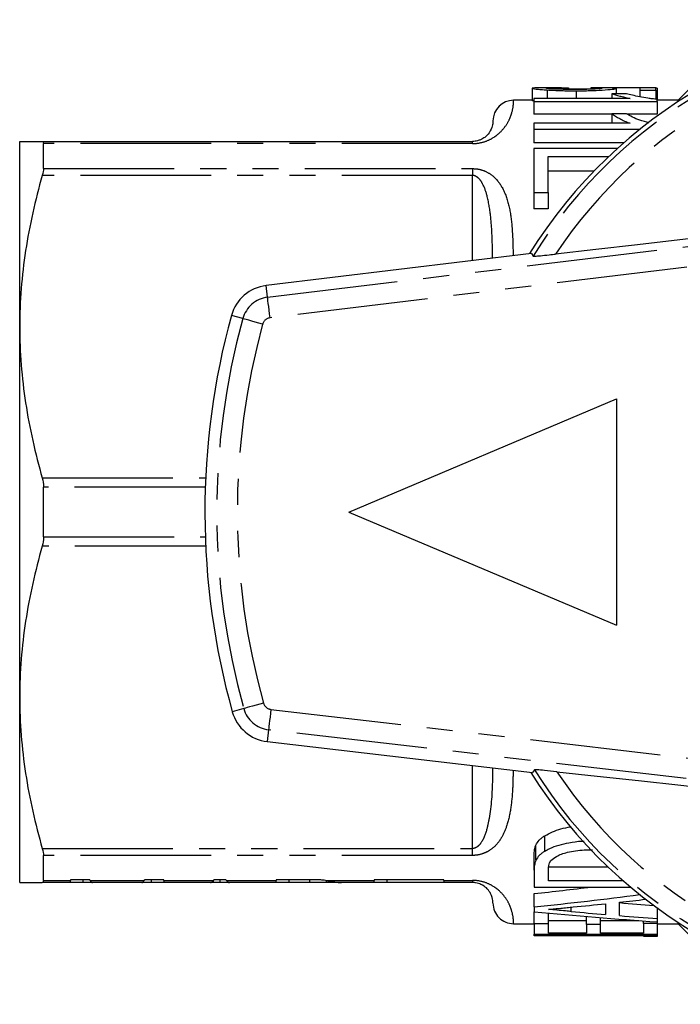
# Model space of a CAD drawing. Extents: x 156 to 251, y 86 to 268.
# Drawn here: x 156 to 188, y 87 to 135 of the extents above; entities that cross this region are included whole.
import ezdxf

# ---------------------------------------------------------------- set-up
doc = ezdxf.new("R2010")
doc.units = 0
doc.linetypes.add('PHANTOM', pattern=[12.7, 6.35, -1.27, 1.27, -1.27, 1.27, -1.27])
doc.layers.get('0').update_dxf_attribs({"linetype": 'CONTINUOUS'})

msp = doc.modelspace()

# ---------------------------------------------------------------- linework, layer by layer
at = {"color": 7, "linetype": 'CONTINUOUS'}
for p, q in [((191.824, 134.604), (187.909, 130.69)), ((180.817, 131.275), (180.817, 130.674)), ((182.24, 131.29), (181.094, 131.29)), ((181.546, 131.191), (181.546, 130.784)), ((182.586, 131.29), (182.586, 131.218)), ((182.952, 131.152), (182.952, 130.784)), ((186.817, 131.29), (183.663, 131.29)), ((183.663, 131.29), (183.663, 131.226)), ((184.894, 131.267), (184.894, 131.01)), ((186.048, 131.287), (186.048, 131.177)), ((186.048, 131.177), (186.817, 131.177)), ((186.048, 131.177), (186.048, 130.858)), ((186.817, 131.177), (186.817, 131.29)), ((186.817, 131.177), (186.817, 130.743)), ((186.894, 131.276), (186.894, 130.733)), ((180.817, 130.69), (179.909, 130.69)), ((180.894, 130.784), (180.894, 130.635)), ((185.57, 130.784), (180.894, 130.784)), ((180.894, 130.635), (186.894, 130.635)), ((180.894, 130.635), (180.894, 130.015)), ((185.394, 131.01), (184.685, 131.01)), ((184.685, 131.01), (184.685, 130.784)), ((186.894, 130.635), (186.894, 130.733)), ((187.909, 130.69), (186.894, 130.69)), ((186.894, 130.635), (186.894, 130.015)), ((187.909, 130.626), (187.909, 130.69)), ((184.685, 130.015), (180.894, 130.015)), ((185.394, 130.036), (184.685, 130.036)), ((184.685, 130.036), (184.685, 129.574)), ((186.894, 130.015), (185.434, 130.015)), ((180.894, 129.574), (180.894, 129.294)), ((185.57, 129.574), (180.894, 129.574)), ((180.894, 129.294), (186.066, 129.294)), ((180.894, 129.294), (180.894, 128.627)), ((155.909, 119.69), (155.909, 128.69)), ((157.006, 128.69), (177.909, 128.69)), ((157.064, 127.373), (157.064, 128.585)), ((185.267, 128.627), (180.894, 128.627)), ((184.948, 128.344), (180.894, 128.344)), ((180.894, 128.344), (180.894, 126.216)), ((181.586, 127.959), (184.532, 127.959)), ((181.586, 126.216), (181.586, 127.959)), ((183.805, 127.239), (181.586, 127.239)), ((180.894, 126.216), (181.586, 126.216)), ((180.894, 126.216), (180.894, 125.411)), ((181.586, 126.216), (181.586, 125.411)), ((181.586, 125.411), (180.894, 125.411)), ((180.774, 123.251), (167.886, 121.69)), ((180.774, 123.251), (180.861, 123.114)), ((155.909, 101.69), (155.909, 119.69)), ((171.909, 110.69), (184.909, 116.19)), ((184.909, 116.19), (184.909, 105.19)), ((157.064, 109.478), (157.064, 111.902)), ((171.909, 110.69), (184.909, 105.19)), ((155.909, 92.69), (155.909, 101.69)), ((167.936, 99.538), (180.834, 98.033)), ((180.921, 98.17), (180.834, 98.033)), ((181.425, 94.206), (181.425, 94.962)), ((180.996, 93.773), (180.996, 94.509)), ((157.064, 92.795), (157.064, 94.007)), ((180.909, 93.289), (180.909, 94.003)), ((180.909, 93.289), (180.909, 92.472)), ((181.602, 93.459), (184.492, 93.459)), ((181.602, 92.766), (181.602, 93.287)), ((159.312, 92.829), (158.371, 92.829)), ((158.371, 92.829), (158.371, 92.795)), ((158.371, 92.69), (158.371, 92.795)), ((158.986, 92.829), (158.986, 92.69)), ((162.909, 92.829), (161.979, 92.829)), ((162.294, 92.829), (162.294, 92.69)), ((162.909, 92.795), (162.909, 92.829)), ((162.909, 92.795), (162.909, 92.69)), ((165.931, 92.829), (165.35, 92.829)), ((165.64, 92.829), (165.64, 92.69)), ((170.006, 92.829), (168.371, 92.829)), ((168.371, 92.829), (168.371, 92.795)), ((168.371, 92.69), (168.371, 92.795)), ((168.986, 92.829), (168.986, 92.69)), ((170.826, 92.789), (170.826, 92.69)), ((176.525, 92.829), (173.14, 92.829)), ((173.14, 92.829), (173.14, 92.795)), ((173.14, 92.69), (173.14, 92.795)), ((173.756, 92.829), (173.756, 92.69)), ((176.525, 92.795), (176.525, 92.829)), ((176.525, 92.795), (176.525, 92.69)), ((158.371, 92.69), (157.006, 92.69)), ((158.986, 92.69), (158.371, 92.69)), ((159.447, 92.69), (158.986, 92.69)), ((161.843, 92.69), (159.447, 92.69)), ((162.294, 92.69), (161.843, 92.69)), ((162.909, 92.69), (162.294, 92.69)), ((165.184, 92.69), (162.909, 92.69)), ((165.308, 92.69), (165.184, 92.69)), ((166.098, 92.69), (165.995, 92.69)), ((168.371, 92.69), (166.098, 92.69)), ((168.986, 92.69), (168.371, 92.69)), ((170, 92.69), (168.986, 92.69)), ((170.084, 92.69), (170, 92.69)), ((173.14, 92.69), (171.545, 92.69)), ((173.756, 92.69), (173.14, 92.69)), ((176.525, 92.69), (173.756, 92.69)), ((177.909, 92.69), (176.525, 92.69)), ((180.909, 92.472), (185.595, 92.472)), ((185.251, 92.766), (181.602, 92.766)), ((180.909, 91.508), (180.909, 92.154)), ((180.909, 91.508), (180.909, 91.271)), ((184.371, 91.663), (184.371, 91.139)), ((185.063, 91.082), (185.063, 91.736)), ((186.909, 90.937), (186.909, 91.443)), ((180.909, 90.687), (180.909, 91.271)), ((181.602, 90.687), (181.602, 91.206)), ((183.448, 90.65), (183.448, 91.044)), ((184.14, 90.65), (184.14, 90.987)), ((186.909, 90.776), (186.909, 90.937)), ((179.909, 90.69), (180.909, 90.69)), ((180.909, 90.687), (180.909, 90.18)), ((181.602, 90.687), (180.909, 90.687)), ((181.602, 90.842), (183.448, 90.842)), ((181.602, 90.238), (181.602, 90.687)), ((183.448, 90.65), (183.448, 90.238)), ((184.14, 90.65), (183.448, 90.65)), ((184.14, 90.842), (186, 90.842)), ((184.14, 90.238), (184.14, 90.65)), ((186.217, 90.706), (186.217, 90.826)), ((186.909, 90.706), (186.217, 90.706)), ((186.217, 90.706), (186.217, 90.238)), ((186.909, 90.706), (186.909, 90.776)), ((186.909, 90.18), (186.909, 90.706)), ((186.909, 90.69), (187.909, 90.69)), ((187.909, 90.69), (187.909, 90.754)), ((187.909, 90.69), (191.824, 86.776)), ((180.909, 90.18), (186.909, 90.18)), ((180.909, 90.104), (180.909, 90.18)), ((186.217, 90.104), (180.909, 90.104)), ((183.448, 90.238), (181.602, 90.238)), ((186.217, 90.238), (184.14, 90.238)), ((186.217, 90.132), (186.217, 90.18)), ((186.909, 90.132), (186.217, 90.132)), ((186.217, 90.132), (186.217, 90.09)), ((186.217, 90.09), (186.909, 90.09)), ((186.909, 90.132), (186.909, 90.18)), ((186.909, 90.09), (186.909, 90.132))]:
    msp.add_line(p, q, dxfattribs=at)
at = {"color": 8, "linetype": 'PHANTOM'}
for p, q in [((177.909, 128.585), (177.909, 128.69)), ((177.909, 128.585), (157.064, 128.585)), ((157.064, 127.373), (177.909, 127.373)), ((177.909, 127.373), (177.909, 127.038)), ((177.909, 127.038), (157.006, 127.038)), ((177.909, 122.904), (177.909, 127.038)), ((167.955, 121.118), (200.92, 125.111)), ((200.938, 124.106), (168.075, 120.125)), ((167.955, 121.118), (167.886, 121.69)), ((166.753, 120.082), (166.198, 120.235)), ((157.006, 112.342), (164.947, 112.342)), ((164.93, 111.902), (157.064, 111.902)), ((157.064, 109.478), (164.93, 109.478)), ((164.947, 109.038), (157.006, 109.038)), ((166.797, 101.14), (166.242, 100.985)), ((168.119, 101.103), (200.935, 97.274)), ((168.003, 100.11), (167.936, 99.538)), ((200.919, 96.269), (168.003, 100.11)), ((177.909, 94.342), (177.909, 98.374)), ((157.006, 94.342), (177.909, 94.342)), ((177.909, 94.007), (177.909, 94.342)), ((177.909, 94.007), (157.064, 94.007)), ((157.064, 92.795), (158.371, 92.795)), ((159.33, 92.795), (161.961, 92.795)), ((162.909, 92.795), (165.328, 92.795)), ((165.953, 92.795), (168.371, 92.795)), ((170, 92.829), (170, 92.69)), ((170.778, 92.795), (173.14, 92.795)), ((176.525, 92.795), (177.909, 92.795)), ((177.909, 92.795), (177.909, 92.69)), ((165.308, 92.767), (165.308, 92.69)), ((165.995, 92.742), (165.995, 92.69)), ((182.715, 91.283), (182.715, 91.494))]:
    msp.add_line(p, q, dxfattribs=at)
at = {"color": 7, "linetype": 'CONTINUOUS', "flags": 128}
for points in [[(200.914, 125.44), (198.731, 125.175), (196.549, 124.912), (194.377, 124.653), (192.22, 124.398), (190.089, 124.148), (187.988, 123.904), (185.928, 123.667), (183.913, 123.438), (181.953, 123.218)], [(182.013, 98.071), (183.968, 97.86), (185.976, 97.64), (188.03, 97.413), (190.123, 97.18), (192.248, 96.94), (194.397, 96.696), (196.562, 96.447), (198.737, 96.195), (200.913, 95.94)]]:
    msp.add_lwpolyline(points, dxfattribs=at)
at = {"color": 8, "linetype": 'PHANTOM', "flags": 128}
for points in [[(168.075, 120.125), (168.052, 120.317), (168.03, 120.501), (168.009, 120.671), (167.991, 120.821), (167.976, 120.945), (167.965, 121.037), (167.958, 121.096), (167.955, 121.118)], [(167.717, 119.817), (167.531, 119.868), (167.352, 119.917), (167.187, 119.963), (167.042, 120.003), (166.922, 120.036), (166.832, 120.06), (166.775, 120.076), (166.753, 120.082)], [(167.76, 101.41), (167.574, 101.358), (167.395, 101.308), (167.23, 101.262), (167.085, 101.221), (166.965, 101.187), (166.875, 101.162), (166.819, 101.146), (166.797, 101.14)], [(168.119, 101.103), (168.097, 100.912), (168.075, 100.727), (168.055, 100.557), (168.038, 100.407), (168.023, 100.283), (168.013, 100.191), (168.006, 100.132), (168.003, 100.11)]]:
    msp.add_lwpolyline(points, dxfattribs=at)
at = {"color": 7, "linetype": 'CONTINUOUS'}
for centre, radius, start, end in [((200.909, 110.69), 23.8, 34.0714, 148.1743), ((179.909, 129.69), 1, 90, 179.9997), ((168.126, 119.705), 2, 96.9063, 164.6252), ((200.909, 110.69), 36, 164.6252, 195.6394), ((168.168, 101.524), 2, 195.6394, 263.3441), ((200.909, 110.69), 23.8, 212.1001, 325.9286), ((179.909, 91.69), 1, 179.9997, 270)]:
    msp.add_arc(centre, radius, start, end, dxfattribs=at)
at = {"color": 8, "linetype": 'PHANTOM'}
for centre, radius, start, end in [((200.909, 110.69), 23.586, 34.0337, 148.2134), ((200.909, 110.69), 22.722, 35.7178, 146.5404), ((168.126, 119.705), 1.424, 96.9063, 164.6252), ((200.909, 110.69), 35.424, 164.6252, 195.6394), ((168.126, 119.705), 0.424, 96.9063, 164.6252), ((200.909, 110.69), 34.424, 164.6252, 195.6394), ((168.168, 101.524), 0.424, 195.6394, 263.3441), ((168.168, 101.524), 1.424, 195.6394, 263.3441), ((200.909, 110.69), 23.586, 212.0612, 325.9663), ((200.909, 110.69), 22.722, 213.7357, 324.2822)]:
    msp.add_arc(centre, radius, start, end, dxfattribs=at)
at = {"color": 7, "linetype": 'CONTINUOUS'}
for centre, major_axis, ratio, start_param, end_param in [((190.586, 110.69), (98.88, 0), 0.208333, 1.640869, 1.651791), ((183.606, 110.69), (140.93, 0), 0.146172, 1.553467, 1.564495), ((190.586, 110.69), (98.88, 0), 0.208333, 1.608146, 1.608925), ((161.676, 110.69), (0, 20), 0.262632, 2.674827, 2.678638), ((159.447, 93.69), (0, 1), 0.262632, 2.678638, 3.141593), ((161.843, 93.69), (0, 1), 0.264595, 3.141593, 3.604547), ((159.598, 110.69), (0, 20), 0.264595, 3.604547, 3.608358), ((165.184, 93.69), (0, 1), 0.323918, 3.141593, 3.604547), ((162.435, 110.69), (0, 20), 0.323918, 3.604547, 3.608358), ((168.846, 110.69), (0, 20), 0.323918, 2.674827, 2.678638), ((166.098, 93.69), (0, 1), 0.323918, 2.678638, 3.141593), ((152.761, 110.69), (74.955, 0), 0.266827, 5.097369, 5.137696), ((152.761, 110.69), (77.204, 0), 0.266827, 5.085595, 5.158124), ((153.281, 110.69), (81.132, 0), 0.253906, 5.114904, 5.131962), ((153.316, 110.69), (81.027, 0), 0.254237, 5.084969, 5.105727), ((209.934, 110.69), (78.769, 0), 0.253906, 4.391147, 4.413317), ((206.671, 110.69), (77.204, 0), 0.266827, 4.372185, 4.453545), ((209.92, 110.69), (81.105, 0), 0.253991, 4.370327, 4.391923), ((209.934, 110.69), (81.132, 0), 0.253906, 4.400824, 4.424641)]:
    msp.add_ellipse(centre, major_axis=major_axis, ratio=ratio, start_param=start_param, end_param=end_param, dxfattribs=at)
for points, knots in [([(181.094, 131.289), (181.038, 131.289), (180.884, 131.29), (180.826, 131.284), (180.819, 131.276), (180.817, 131.275)], [0, 0, 0, 0, 0.299084, 0.819438, 1, 1, 1, 1]), ([(180.817, 131.275), (180.821, 131.27), (180.831, 131.264), (180.896, 131.25), (180.946, 131.242), (181.076, 131.227), (181.157, 131.219), (181.339, 131.204), (181.441, 131.198), (181.546, 131.191)], [0, 0, 0, 0, 0.25, 0.25, 0.5, 0.5, 0.75, 0.75, 1, 1, 1, 1]), ([(181.51, 131.274), (181.512, 131.277), (181.515, 131.279), (181.543, 131.283), (181.564, 131.284), (181.656, 131.288), (181.75, 131.289), (182.072, 131.29), (182.332, 131.29), (182.586, 131.29)], [0, 0, 0, 0, 0.125, 0.125, 0.25, 0.25, 0.5, 0.5, 1, 1, 1, 1]), ([(182.906, 131.214), (182.747, 131.214), (182.589, 131.215), (182.279, 131.22), (182.124, 131.224), (181.844, 131.236), (181.713, 131.243), (181.59, 131.256), (181.558, 131.26), (181.518, 131.268), (181.512, 131.271), (181.51, 131.274)], [0, 0, 0, 0, 0.25, 0.25, 0.5, 0.5, 0.75, 0.75, 0.875, 0.875, 1, 1, 1, 1]), ([(181.546, 131.191), (181.651, 131.185), (181.759, 131.179), (181.987, 131.169), (182.103, 131.164), (182.462, 131.154), (182.706, 131.152), (182.952, 131.152)], [0, 0, 0, 0, 0.25, 0.25, 0.5, 0.5, 1, 1, 1, 1]), ([(184.202, 131.274), (184.199, 131.271), (184.196, 131.267), (184.165, 131.26), (184.14, 131.256), (184.036, 131.243), (183.919, 131.235), (183.655, 131.224), (183.508, 131.22), (183.21, 131.215), (183.059, 131.214), (182.906, 131.214)], [0, 0, 0, 0, 0.125, 0.125, 0.25, 0.25, 0.5, 0.5, 0.75, 0.75, 1, 1, 1, 1]), ([(182.952, 131.152), (183.063, 131.152), (183.174, 131.152), (183.393, 131.155), (183.501, 131.157), (183.823, 131.165), (184.034, 131.174), (184.41, 131.198), (184.581, 131.212), (184.768, 131.234), (184.815, 131.241), (184.88, 131.255), (184.89, 131.261), (184.894, 131.267)], [0, 0, 0, 0, 0.125, 0.125, 0.25, 0.25, 0.5, 0.5, 0.75, 0.75, 0.875, 0.875, 1, 1, 1, 1]), ([(183.663, 131.29), (183.739, 131.29), (183.813, 131.29), (183.945, 131.289), (184.008, 131.289), (184.109, 131.286), (184.147, 131.285), (184.193, 131.28), (184.199, 131.277), (184.202, 131.274)], [0, 0, 0, 0, 0.25, 0.25, 0.5, 0.5, 0.75, 0.75, 1, 1, 1, 1]), ([(184.894, 131.267), (184.892, 131.27), (184.884, 131.274), (184.845, 131.279), (184.817, 131.282), (184.708, 131.287), (184.605, 131.289), (184.494, 131.29)], [0, 0, 0, 0, 0.25, 0.25, 0.5, 0.5, 1, 1, 1, 1]), ([(180.891, 130.65), (180.866, 130.655), (180.846, 130.659), (180.822, 130.667), (180.819, 130.671), (180.817, 130.674)], [0, 0, 0, 0, 0.5, 0.5, 1, 1, 1, 1]), ([(184.685, 131.01), (184.793, 130.973), (184.926, 130.936), (185.146, 130.878), (185.223, 130.858), (185.388, 130.82), (185.477, 130.802), (185.57, 130.784)], [0, 0, 0, 0, 0.5, 0.5, 0.75, 0.75, 1, 1, 1, 1]), ([(186.894, 130.733), (186.815, 130.741), (186.736, 130.75), (186.584, 130.769), (186.511, 130.779), (186.297, 130.812), (186.164, 130.836), (185.911, 130.884), (185.794, 130.909), (185.579, 130.96), (185.485, 130.986), (185.394, 131.01)], [0, 0, 0, 0, 0.125, 0.125, 0.25, 0.25, 0.5, 0.5, 0.75, 0.75, 1, 1, 1, 1]), ([(178.909, 129.69), (178.909, 129.69), (178.91, 129.669), (178.905, 129.583), (178.899, 129.518), (178.852, 129.344), (178.815, 129.235), (178.67, 129.036), (178.608, 128.963), (178.455, 128.85), (178.395, 128.811), (178.265, 128.754), (178.215, 128.736), (178.087, 128.704), (178.003, 128.69), (177.909, 128.69)], [0, 0, 0, 0, 0.25, 0.25, 0.5, 0.5, 0.75, 0.75, 0.875, 0.875, 0.9375, 0.9375, 0.96875, 0.96875, 1, 1, 1, 1]), ([(184.685, 130.036), (184.793, 129.956), (184.925, 129.878), (185.144, 129.76), (185.222, 129.721), (185.387, 129.645), (185.476, 129.609), (185.57, 129.574)], [0, 0, 0, 0, 0.5, 0.5, 0.75, 0.75, 1, 1, 1, 1]), ([(186.503, 129.59), (186.343, 129.631), (186.031, 129.712), (185.679, 129.874), (185.49, 129.982), (185.394, 130.036)], [0, 0, 0, 0, 0.344395, 0.668862, 1, 1, 1, 1]), ([(155.909, 128.69), (155.909, 128.69), (155.934, 128.69), (156.031, 128.69), (156.104, 128.69), (156.39, 128.69), (156.666, 128.69), (157.006, 128.69)], [0, 0, 0, 0, 0.25, 0.25, 0.5, 0.5, 1, 1, 1, 1]), ([(157.006, 127.038), (156.662, 125.827), (156.386, 124.61), (156.009, 122.161), (155.909, 120.93), (155.909, 119.69)], [0, 0, 0, 0, 0.5, 0.5, 1, 1, 1, 1]), ([(180.861, 123.114), (180.861, 123.114), (180.863, 123.111), (180.935, 123.113), (181.213, 123.139), (181.575, 123.176), (181.849, 123.206), (181.953, 123.218)], [0, 0, 0, 0, 0.007964, 0.270116, 0.531395, 0.822087, 1, 1, 1, 1]), ([(155.909, 119.69), (155.909, 118.459), (156.009, 117.215), (156.387, 114.761), (156.664, 113.547), (157.006, 112.342)], [0, 0, 0, 0, 0.5, 0.5, 1, 1, 1, 1]), ([(157.006, 109.038), (156.662, 107.827), (156.386, 106.61), (156.009, 104.161), (155.909, 102.93), (155.909, 101.69)], [0, 0, 0, 0, 0.5, 0.5, 1, 1, 1, 1]), ([(155.909, 101.69), (155.909, 100.459), (156.009, 99.215), (156.387, 96.761), (156.664, 95.547), (157.006, 94.342)], [0, 0, 0, 0, 0.5, 0.5, 1, 1, 1, 1]), ([(182.013, 98.071), (181.802, 98.093), (181.418, 98.134), (181.053, 98.167), (180.931, 98.174), (180.922, 98.171), (180.921, 98.17)], [0, 0, 0, 0, 0.366211, 0.666982, 0.931544, 1, 1, 1, 1]), ([(181.425, 94.962), (181.674, 95.09), (182.055, 95.284), (182.525, 95.367), (182.687, 95.396)], [0, 0, 0, 0, 0.6543196, 1, 1, 1, 1]), ([(180.996, 94.509), (181.039, 94.591), (181.089, 94.673), (181.197, 94.788), (181.237, 94.825), (181.326, 94.896), (181.376, 94.929), (181.425, 94.962)], [0, 0, 0, 0, 0.5, 0.5, 0.75, 0.75, 1, 1, 1, 1]), ([(180.909, 94.003), (180.91, 94.071), (180.911, 94.14), (180.92, 94.21), (180.925, 94.259), (180.933, 94.309), (180.944, 94.359), (180.955, 94.409), (180.975, 94.459), (180.996, 94.509)], [0, 0, 0, 0, 0.0001849882, 0.0001849882, 0.0001849882, 0.0003154285, 0.0003154285, 0.0003154285, 0.0004471908, 0.0004471908, 0.0004471908, 0.0004471908]), ([(183.344, 94.691), (183.306, 94.69), (183.052, 94.683), (182.63, 94.622), (182.098, 94.505), (181.705, 94.362), (181.501, 94.248), (181.425, 94.206)], [0, 0, 0, 0, 0.054152, 0.360892, 0.607373, 0.85289, 1, 1, 1, 1]), ([(181.725, 93.756), (181.809, 93.829), (182.008, 94.003), (182.581, 94.197), (183.195, 94.275), (183.608, 94.281), (183.742, 94.283)], [0, 0, 0, 0, 0.194082, 0.465613, 0.825767, 1, 1, 1, 1]), ([(180.996, 93.773), (180.978, 93.732), (180.961, 93.692), (180.938, 93.61), (180.932, 93.569), (180.913, 93.448), (180.91, 93.368), (180.909, 93.289)], [0, 0, 0, 0, 0.25, 0.25, 0.5, 0.5, 1, 1, 1, 1]), ([(181.425, 94.206), (181.376, 94.174), (181.327, 94.143), (181.237, 94.076), (181.197, 94.04), (181.089, 93.931), (181.039, 93.852), (180.996, 93.773)], [0, 0, 0, 0, 0.25, 0.25, 0.5, 0.5, 1, 1, 1, 1]), ([(170.778, 92.795), (170.734, 92.801), (170.689, 92.806), (170.643, 92.809), (170.573, 92.815), (170.502, 92.818), (170.431, 92.821), (170.361, 92.825), (170.29, 92.827), (170.219, 92.828), (170.148, 92.829), (170.077, 92.829), (170.006, 92.829)], [0.0000375306, 0.0000375306, 0.0000375306, 0.0000375306, 0.0001067894, 0.0001067894, 0.0001067894, 0.0002135236, 0.0002135236, 0.0002135236, 0.0003198315, 0.0003198315, 0.0003198315, 0.000426409, 0.000426409, 0.000426409, 0.000426409]), ([(155.909, 92.69), (155.909, 92.69), (155.934, 92.69), (156.031, 92.69), (156.104, 92.69), (156.39, 92.69), (156.666, 92.69), (157.006, 92.69)], [0, 0, 0, 0, 0.25, 0.25, 0.5, 0.5, 1, 1, 1, 1]), ([(165.64, 92.69), (165.585, 92.69), (165.475, 92.69), (165.364, 92.69), (165.308, 92.69)], [0, 0, 0, 0, 0.497233, 1, 1, 1, 1]), ([(165.995, 92.69), (165.977, 92.69), (165.942, 92.69), (165.89, 92.69), (165.84, 92.69), (165.795, 92.69), (165.753, 92.69), (165.712, 92.69), (165.675, 92.69), (165.651, 92.69), (165.64, 92.69)], [0, 0, 0, 0, 0.152886, 0.297827, 0.434823, 0.564523, 0.68508, 0.797966, 0.903555, 1, 1, 1, 1]), ([(170.826, 92.69), (170.803, 92.69), (170.755, 92.69), (170.676, 92.69), (170.587, 92.69), (170.488, 92.69), (170.38, 92.69), (170.262, 92.69), (170.134, 92.69), (170.045, 92.69), (170, 92.69)], [0, 0, 0, 0, 0.089589, 0.187084, 0.295781, 0.414511, 0.544103, 0.684441, 0.837266, 1, 1, 1, 1]), ([(171.679, 92.69), (171.678, 92.69), (171.677, 92.69), (171.664, 92.69), (171.646, 92.69), (171.618, 92.69), (171.583, 92.69), (171.542, 92.69), (171.492, 92.69), (171.432, 92.69), (171.369, 92.69), (171.301, 92.69), (171.232, 92.69), (171.158, 92.69), (171.08, 92.69), (170.999, 92.69), (170.916, 92.69), (170.856, 92.69), (170.826, 92.69)], [0, 0, 0, 0, 0.095014, 0.184684, 0.26912, 0.348044, 0.421595, 0.490964, 0.555612, 0.615963, 0.673138, 0.727134, 0.777908, 0.825993, 0.872425, 0.916502, 0.958596, 1, 1, 1, 1]), ([(170.85, 92.786), (170.916, 92.776), (170.981, 92.767), (171.107, 92.746), (171.168, 92.735), (171.344, 92.706), (171.447, 92.69), (171.545, 92.69)], [0, 0, 0, 0, 0.25, 0.25, 0.5, 0.5, 1, 1, 1, 1]), ([(178.909, 91.712), (178.909, 91.717), (178.909, 91.739), (178.901, 91.895), (178.81, 92.143), (178.678, 92.35), (178.476, 92.528), (178.264, 92.632), (178.107, 92.672), (177.999, 92.687), (177.943, 92.689), (177.909, 92.69)], [0, 0, 0, 0, 0.117513, 0.463049, 0.627025, 0.791897, 0.901506, 0.953677, 0.978734, 0.987411, 1, 1, 1, 1]), ([(181.602, 91.386), (181.702, 91.396), (181.803, 91.405), (181.904, 91.415), (182.005, 91.425), (182.106, 91.434), (182.206, 91.444), (182.307, 91.454), (182.408, 91.463), (182.509, 91.473), (182.61, 91.483), (182.71, 91.493), (182.811, 91.503)], [0, 0, 0, 0, 0.0001566055, 0.0001566055, 0.0001566055, 0.0003132107, 0.0003132107, 0.0003132107, 0.0004698197, 0.0004698197, 0.0004698197, 0.0006264271, 0.0006264271, 0.0006264271, 0.0006264271]), ([(182.715, 91.283), (182.622, 91.292), (182.529, 91.3), (182.437, 91.309), (182.297, 91.322), (182.158, 91.335), (182.019, 91.348), (181.88, 91.36), (181.741, 91.373), (181.602, 91.386)], [0, 0, 0, 0, 0.0001441074, 0.0001441074, 0.0001441074, 0.0003602694, 0.0003602694, 0.0003602694, 0.0005764324, 0.0005764324, 0.0005764324, 0.0005764324])]:
    msp.add_open_spline(points, degree=3, knots=knots, dxfattribs=at)
at = {"color": 8, "linetype": 'PHANTOM'}
for points, knots in [([(177.909, 128.585), (178.123, 128.585), (178.325, 128.622), (178.665, 128.732), (178.805, 128.802), (179.153, 129.017), (179.307, 129.172), (179.545, 129.463), (179.627, 129.602), (179.75, 129.854), (179.791, 129.969), (179.881, 130.276), (179.897, 130.432), (179.911, 130.638), (179.909, 130.69), (179.909, 130.69)], [0, 0, 0, 0, 0.0625, 0.0625, 0.125, 0.125, 0.25, 0.25, 0.375, 0.375, 0.5, 0.5, 0.75, 0.75, 1, 1, 1, 1]), ([(177.909, 127.373), (178.017, 127.366), (178.234, 127.352), (178.587, 127.232), (179.02, 126.955), (179.433, 126.394), (179.713, 125.567), (179.859, 124.482), (179.879, 123.626), (179.891, 123.144)], [0, 0, 0, 0, 0.0460827, 0.0923964, 0.1734142, 0.3226978, 0.5281913, 0.7344889, 1, 1, 1, 1]), ([(178.887, 123.023), (178.884, 123.352), (178.879, 124.041), (178.809, 125.03), (178.679, 125.912), (178.476, 126.535), (178.264, 126.864), (178.107, 126.986), (177.999, 127.031), (177.943, 127.036), (177.909, 127.038)], [0, 0, 0, 0, 0.219383, 0.45777, 0.697461, 0.85681, 0.932655, 0.969083, 0.981698, 1, 1, 1, 1]), ([(178.892, 98.259), (178.891, 98.116), (178.882, 97.301), (178.826, 96.314), (178.618, 95.263), (178.449, 94.769), (178.223, 94.483), (178.104, 94.395), (178.01, 94.351), (177.943, 94.345), (177.909, 94.342)], [0, 0, 0, 0, 0.097076, 0.5548531, 0.7095137, 0.8862626, 0.9381159, 0.9624367, 0.9813853, 1, 1, 1, 1]), ([(179.888, 98.143), (179.883, 97.847), (179.871, 97.2), (179.789, 96.303), (179.619, 95.5), (179.37, 94.922), (179.095, 94.534), (178.809, 94.28), (178.476, 94.102), (178.172, 94.018), (177.975, 94.01), (177.909, 94.007)], [0, 0, 0, 0, 0.163989, 0.357811, 0.551359, 0.687878, 0.772504, 0.856692, 0.91426, 0.971483, 1, 1, 1, 1]), ([(179.909, 90.69), (179.909, 90.69), (179.911, 90.742), (179.897, 90.948), (179.881, 91.102), (179.791, 91.41), (179.75, 91.525), (179.628, 91.776), (179.548, 91.913), (179.311, 92.204), (179.158, 92.36), (178.804, 92.578), (178.667, 92.647), (178.325, 92.758), (178.123, 92.795), (177.909, 92.795)], [0, 0, 0, 0, 0.25, 0.25, 0.5, 0.5, 0.625, 0.625, 0.75, 0.75, 0.875, 0.875, 0.9375, 0.9375, 1, 1, 1, 1])]:
    msp.add_open_spline(points, degree=3, knots=knots, dxfattribs=at)
at = {"color": 7, "linetype": 'CONTINUOUS'}
for points in [[(157.006, 128.69), (157.044, 128.69), (157.064, 128.655), (157.064, 128.585)], [(157.064, 127.373), (157.064, 127.286), (157.044, 127.17), (157.006, 127.038)], [(157.006, 112.342), (157.044, 112.21), (157.064, 112.059), (157.064, 111.902)], [(157.064, 109.478), (157.064, 109.321), (157.044, 109.17), (157.006, 109.038)], [(157.006, 94.342), (157.044, 94.21), (157.064, 94.094), (157.064, 94.007)], [(181.602, 93.287), (181.606, 93.441), (181.613, 93.605), (181.725, 93.756)], [(157.064, 92.795), (157.064, 92.725), (157.044, 92.69), (157.006, 92.69)], [(170.778, 92.795), (170.802, 92.792), (170.826, 92.789), (170.85, 92.786)]]:
    msp.add_open_spline(points, degree=3, dxfattribs=at)

doc.saveas('drawing.dxf')
